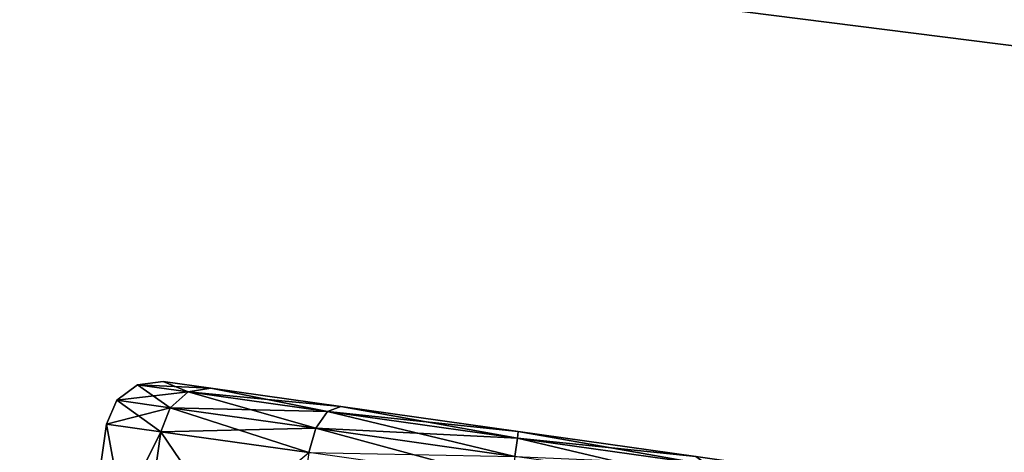
# Model space of a CAD drawing. Extents: x 394 to 544, y 517 to 643.
# Drawn here: x 525 to 528, y 585 to 586 of the extents above; entities that cross this region are included whole.
import ezdxf

# ---------------------------------------------------------------- set-up
doc = ezdxf.new("R2010")
doc.units = 0
for name, color, linetype in [('A-FURN', 7, 'Continuous'), ('A-FURN-ATTRIBUTE-T', 7, 'Continuous'), ('TK3FM_STOR', 5, 'Continuous'), ('TK3FM_STOR_BACK', 7, 'Continuous'), ('TK3FM_STOR_LEG', 4, 'Continuous'), ('TK3WSURF', 41, 'Continuous')]:
    doc.layers.add(name, color=color, linetype=linetype)
doc.styles.get("Standard").update_dxf_attribs({"font": 'ARIAL.TTF'})

# ---------------------------------------------------------------- blocks, each defined once
blk = doc.blocks.new('3_UNWR3654')
at = {"layer": 'TK3WSURF'}
for points, invisible_edges in [([(0, -36, 29), (54, -36, 29), (0, -1, 29)], 2), ([(54, -36, 29), (54, -1, 29), (0, -1, 29)], 12), ([(0, -1, 28), (54, -1, 28), (0, -36, 28)], 2), ([(54, -1, 28), (54, -36, 28), (0, -36, 28)], 12)]:
    blk.add_3dface(points, dxfattribs=dict(at, invisible_edges=invisible_edges))
at = {"layer": 'A-FURN-ATTRIBUTE-T'}
blk.add_attdef('CAPTG', (0, 1), '', height=2.5, dxfattribs=at)
at = {"layer": 'A-FURN-ATTRIBUTE-T', "flags": 1}
for tag in ['CAPPN', 'CAPMG', 'CAPMC', 'CAPQT', 'CAPDH', 'CAPGC']:
    blk.add_attdef(tag, (0, 0), '', height=0.001, dxfattribs=at)
blk = doc.blocks.new('3_UPRX19')
at = {"layer": 'TK3FM_STOR'}
for points, invisible_edges in [([(16, 0, 21), (16, 0, 20), (0, 0, 21)], 2), ([(16, 0, 20), (0, 0, 20), (0, 0, 21)], 12), ([(0, 0, 20), (16, 0, 20), (0, -19, 20)], 2), ([(16, 0, 20), (16, -19, 20), (0, -19, 20)], 12), ([(0, -19, 21), (16, -19, 21), (0, 0, 21)], 2), ([(16, -19, 21), (16, 0, 21), (0, 0, 21)], 12), ([(0, 0, 0.5), (0.6875, 0, 0.5), (0, -19, 0.5)], 2), ([(0.6875, 0, 0.5), (0.6875, -19, 0.5), (0, -19, 0.5)], 12), ([(0.6875, -19, 20), (0.6875, 0, 20), (0, 0, 20)], 12), ([(16, 0, 21), (16, 0, 20), (0, 0, 21)], 2), ([(16, 0, 20), (0, 0, 20), (0, 0, 21)], 12), ([(0, 0, 20), (16, 0, 20), (0, -19, 20)], 2), ([(16, 0, 20), (16, -19, 20), (0, -19, 20)], 12), ([(0, -19, 21), (16, -19, 21), (0, 0, 21)], 2), ([(16, -19, 21), (16, 0, 21), (0, 0, 21)], 12), ([(0, 0, 0.5), (0.6875, 0, 0.5), (0, -19, 0.5)], 2), ([(0.6875, 0, 0.5), (0.6875, -19, 0.5), (0, -19, 0.5)], 12), ([(0.6875, -19, 20), (0.6875, 0, 20), (0, 0, 20)], 12), ([(0.6875, -19, 20), (0.6875, -19, 0.5), (0.6875, 0, 20)], 2), ([(0.6875, -19, 0.5), (0.6875, 0, 0.5), (0.6875, 0, 20)], 12), ([(0.6875, -19, 20), (0.6875, -19, 0.5), (0.6875, 0, 20)], 2), ([(0.6875, -19, 0.5), (0.6875, 0, 0.5), (0.6875, 0, 20)], 12), ([(0.6875, -0.6875, 2.22), (0.6875, -19, 2.22), (0.6875, -0.6875, 2.9075)], 2), ([(0.6875, -19, 2.22), (0.6875, -19, 2.9075), (0.6875, -0.6875, 2.9075)], 12), ([(0.6875, -0.6875, 2.22), (0.6875, -0.6875, 2.9075), (15.3125, -0.6875, 2.22)], 2), ([(0.6875, -0.6875, 2.9075), (15.3125, -0.6875, 2.9075), (15.3125, -0.6875, 2.22)], 12), ([(0.6875, -19, 2.9075), (15.3125, -19, 2.9075), (0.6875, -0.6875, 2.9075)], 2), ([(15.3125, -19, 2.9075), (15.3125, -0.6875, 2.9075), (0.6875, -0.6875, 2.9075)], 12), ([(0.6875, -0.6875, 2.22), (15.3125, -0.6875, 2.22), (0.6875, -19, 2.22)], 2), ([(15.3125, -0.6875, 2.22), (15.3125, -19, 2.22), (0.6875, -19, 2.22)], 12), ([(0.6875, -0.6875, 2.22), (0.6875, -19, 2.22), (0.6875, -0.6875, 2.9075)], 2), ([(0.6875, -19, 2.22), (0.6875, -19, 2.9075), (0.6875, -0.6875, 2.9075)], 12), ([(0.6875, -0.6875, 2.22), (0.6875, -0.6875, 2.9075), (15.3125, -0.6875, 2.22)], 2), ([(0.6875, -0.6875, 2.9075), (15.3125, -0.6875, 2.9075), (15.3125, -0.6875, 2.22)], 12), ([(0.6875, -19, 2.9075), (15.3125, -19, 2.9075), (0.6875, -0.6875, 2.9075)], 2), ([(15.3125, -19, 2.9075), (15.3125, -0.6875, 2.9075), (0.6875, -0.6875, 2.9075)], 12), ([(0.6875, -0.6875, 2.22), (15.3125, -0.6875, 2.22), (0.6875, -19, 2.22)], 2), ([(15.3125, -0.6875, 2.22), (15.3125, -19, 2.22), (0.6875, -19, 2.22)], 12)]:
    blk.add_3dface(points, dxfattribs=dict(at, invisible_edges=invisible_edges))
at = {"layer": 'TK3FM_STOR_BACK'}
for points, invisible_edges in [([(15.3125, 0, 20), (0.6875, 0, 20), (15.3125, -0.6875, 20)], 2), ([(0.6875, 0, 20), (0.6875, -0.6875, 20), (15.3125, -0.6875, 20)], 12), ([(0.6875, 0, 0.5), (15.3125, 0, 0.5), (0.6875, -0.6875, 0.5)], 2), ([(15.3125, 0, 0.5), (15.3125, -0.6875, 0.5), (0.6875, -0.6875, 0.5)], 12), ([(15.3125, 0, 20), (15.3125, 0, 0.5), (0.6875, 0, 20)], 2), ([(15.3125, 0, 0.5), (0.6875, 0, 0.5), (0.6875, 0, 20)], 12), ([(0.6875, 0, 20), (0.6875, -0.6875, 20), (15.3125, 0, 20)], 2), ([(0.6875, -0.6875, 20), (15.3125, -0.6875, 20), (15.3125, 0, 20)], 12), ([(15.3125, 0, 0.5), (15.3125, -0.6875, 0.5), (0.6875, 0, 0.5)], 2), ([(15.3125, -0.6875, 0.5), (0.6875, -0.6875, 0.5), (0.6875, 0, 0.5)], 12), ([(15.3125, 0, 20), (15.3125, 0, 0.5), (0.6875, 0, 20)], 2), ([(15.3125, 0, 0.5), (0.6875, 0, 0.5), (0.6875, 0, 20)], 12), ([(15.3125, -0.6875, 0.5), (15.3125, -0.6875, 20), (0.6875, -0.6875, 0.5)], 2), ([(15.3125, -0.6875, 20), (0.6875, -0.6875, 20), (0.6875, -0.6875, 0.5)], 12), ([(0.6875, -0.6875, 20), (0.6875, -0.6875, 0.5), (15.3125, -0.6875, 20)], 2), ([(0.6875, -0.6875, 0.5), (15.3125, -0.6875, 0.5), (15.3125, -0.6875, 20)], 12)]:
    blk.add_3dface(points, dxfattribs=dict(at, invisible_edges=invisible_edges))
at = {"layer": 'TK3FM_STOR_LEG'}
for points, invisible_edges in [([(1.7477, -1.2647, 1.3878), (1.7492, -1.1513, 0.9646), (1.7267, -2.844, 0.9646)], 14), ([(1.7267, -2.844, 0.9646), (1.7492, -1.1513, 0.9646), (1.7282, -2.7306, 0.5413)], 3), ([(1.7477, -1.2647, 1.3878), (1.7492, -1.1513, 0.9646), (1.7267, -2.844, 0.9646)], 14), ([(1.7267, -2.844, 0.9646), (1.7492, -1.1513, 0.9646), (1.7282, -2.7306, 0.5413)], 3), ([(1.7477, -1.2647, 0.5413), (1.7282, -2.7306, 0.5413), (1.7492, -1.1513, 0.9646)], 3), ([(1.7477, -1.2647, 0.5413), (1.7282, -2.7306, 0.5413), (1.7492, -1.1513, 0.9646)], 3), ([(1.7282, -2.7306, 1.3878), (1.7477, -1.2647, 1.3878), (1.7267, -2.844, 0.9646)], 3), ([(1.7282, -2.7306, 1.3878), (1.7477, -1.2647, 1.3878), (1.7267, -2.844, 0.9646)], 3), ([(1.7477, -1.2647, 1.3878), (1.7282, -2.7306, 1.3878), (1.7436, -1.5745, 1.6976)], 3), ([(1.7323, -2.4208, 0.2315), (1.7282, -2.7306, 0.5413), (1.7477, -1.2647, 0.5413)], 14), ([(1.7477, -1.2647, 1.3878), (1.7282, -2.7306, 1.3878), (1.7436, -1.5745, 1.6976)], 3), ([(1.7323, -2.4208, 0.2315), (1.7282, -2.7306, 0.5413), (1.7477, -1.2647, 0.5413)], 14), ([(1.7436, -1.5745, 0.2315), (1.7323, -2.4208, 0.2315), (1.7477, -1.2647, 0.5413)], 3), ([(1.7436, -1.5745, 0.2315), (1.7323, -2.4208, 0.2315), (1.7477, -1.2647, 0.5413)], 3), ([(1.7323, -2.4208, 1.6976), (1.7436, -1.5745, 1.6976), (1.7282, -2.7306, 1.3878)], 3), ([(1.7323, -2.4208, 1.6976), (1.7436, -1.5745, 1.6976), (1.7282, -2.7306, 1.3878)], 3), ([(1.7379, -1.9977, 1.811), (1.7436, -1.5745, 1.6976), (1.7323, -2.4208, 1.6976)], 2), ([(1.7436, -1.5745, 0.2315), (1.7379, -1.9977, 0.1181), (1.7323, -2.4208, 0.2315)], 12), ([(1.7379, -1.9977, 1.811), (1.7436, -1.5745, 1.6976), (1.7323, -2.4208, 1.6976)], 2), ([(1.7436, -1.5745, 0.2315), (1.7379, -1.9977, 0.1181), (1.7323, -2.4208, 0.2315)], 12)]:
    blk.add_3dface(points, dxfattribs=dict(at, invisible_edges=invisible_edges))
for points in [[(1.797, -1.9984, 0.0158), (1.7537, -1.9979, 0.0591), (1.8033, -1.5241, 0.1429)], [(1.7537, -1.9979, 0.0591), (1.7598, -1.5451, 0.1804), (1.8033, -1.5241, 0.1429)], [(1.797, -1.9984, 0.0158), (1.7537, -1.9979, 0.0591), (1.8033, -1.5241, 0.1429)], [(1.7537, -1.9979, 0.0591), (1.7598, -1.5451, 0.1804), (1.8033, -1.5241, 0.1429)], [(1.7537, -1.9979, 0.0591), (1.7379, -1.9977, 0.1181), (1.7598, -1.5451, 0.1804)], [(1.7379, -1.9977, 0.1181), (1.7436, -1.5745, 0.2315), (1.7598, -1.5451, 0.1804)], [(1.7537, -1.9979, 0.0591), (1.7379, -1.9977, 0.1181), (1.7598, -1.5451, 0.1804)], [(1.7379, -1.9977, 0.1181), (1.7436, -1.5745, 0.2315), (1.7598, -1.5451, 0.1804)], [(1.7436, -1.5745, 1.6976), (1.7537, -1.9979, 1.8701), (1.7598, -1.5451, 1.7488)], [(1.7436, -1.5745, 1.6976), (1.7537, -1.9979, 1.8701), (1.7598, -1.5451, 1.7488)], [(1.7598, -1.5451, 1.7488), (1.7537, -1.9979, 1.8701), (1.797, -1.9984, 1.9133)], [(1.7598, -1.5451, 1.7488), (1.7537, -1.9979, 1.8701), (1.797, -1.9984, 1.9133)], [(1.7379, -1.9977, 1.811), (1.7537, -1.9979, 1.8701), (1.7436, -1.5745, 1.6976)], [(1.7379, -1.9977, 1.811), (1.7537, -1.9979, 1.8701), (1.7436, -1.5745, 1.6976)], [(1.7379, -1.9977, 1.811), (1.7323, -2.4208, 1.6976), (1.7477, -2.4506, 1.7488)], [(1.7379, -1.9977, 0.1181), (1.7537, -1.9979, 0.0591), (1.7323, -2.4208, 0.2315)], [(1.7379, -1.9977, 1.811), (1.7323, -2.4208, 1.6976), (1.7477, -2.4506, 1.7488)], [(1.7379, -1.9977, 0.1181), (1.7537, -1.9979, 0.0591), (1.7323, -2.4208, 0.2315)], [(1.7323, -2.4208, 0.2315), (1.7537, -1.9979, 0.0591), (1.7477, -2.4506, 0.1804)], [(1.7323, -2.4208, 0.2315), (1.7537, -1.9979, 0.0591), (1.7477, -2.4506, 0.1804)], [(1.7537, -1.9979, 1.8701), (1.7379, -1.9977, 1.811), (1.7477, -2.4506, 1.7488)], [(1.7537, -1.9979, 1.8701), (1.7379, -1.9977, 1.811), (1.7477, -2.4506, 1.7488)], [(1.7907, -2.4728, 1.7862), (1.7537, -1.9979, 1.8701), (1.7477, -2.4506, 1.7488)], [(1.797, -1.9984, 0.0158), (1.7477, -2.4506, 0.1804), (1.7537, -1.9979, 0.0591)], [(1.7907, -2.4728, 1.7862), (1.7537, -1.9979, 1.8701), (1.7477, -2.4506, 1.7488)], [(1.797, -1.9984, 0.0158), (1.7477, -2.4506, 0.1804), (1.7537, -1.9979, 0.0591)], [(1.7907, -2.4728, 1.7862), (1.797, -1.9984, 1.9133), (1.7537, -1.9979, 1.8701)], [(1.7907, -2.4728, 1.7862), (1.797, -1.9984, 1.9133), (1.7537, -1.9979, 1.8701)], [(1.797, -1.9984, 0.0158), (1.7907, -2.4728, 0.1429), (1.7477, -2.4506, 0.1804)], [(1.797, -1.9984, 0.0158), (1.7907, -2.4728, 0.1429), (1.7477, -2.4506, 0.1804)], [(1.7907, -2.4728, 1.7862), (1.8496, -2.4815, 1.7999), (1.797, -1.9984, 1.9133)], [(1.797, -1.9984, 0.0158), (1.856, -1.9992), (1.7907, -2.4728, 0.1429)], [(1.7907, -2.4728, 1.7862), (1.8496, -2.4815, 1.7999), (1.797, -1.9984, 1.9133)], [(1.797, -1.9984, 0.0158), (1.856, -1.9992), (1.7907, -2.4728, 0.1429)], [(1.856, -1.9992), (1.8496, -2.4815, 0.1292), (1.7907, -2.4728, 0.1429)], [(1.856, -1.9992), (1.8496, -2.4815, 0.1292), (1.7907, -2.4728, 0.1429)], [(1.7282, -2.7306, 1.3878), (1.7433, -2.782, 1.4173), (1.7323, -2.4208, 1.6976)], [(1.7282, -2.7306, 0.5413), (1.7323, -2.4208, 0.2315), (1.7477, -2.4506, 0.1804)], [(1.7282, -2.7306, 1.3878), (1.7433, -2.782, 1.4173), (1.7323, -2.4208, 1.6976)], [(1.7282, -2.7306, 0.5413), (1.7323, -2.4208, 0.2315), (1.7477, -2.4506, 0.1804)], [(1.7323, -2.4208, 1.6976), (1.7433, -2.782, 1.4173), (1.7477, -2.4506, 1.7488)], [(1.7323, -2.4208, 1.6976), (1.7433, -2.782, 1.4173), (1.7477, -2.4506, 1.7488)], [(1.7433, -2.782, 0.5118), (1.7282, -2.7306, 0.5413), (1.7477, -2.4506, 0.1804)], [(1.7433, -2.782, 0.5118), (1.7282, -2.7306, 0.5413), (1.7477, -2.4506, 0.1804)], [(1.7477, -2.4506, 1.7488), (1.7433, -2.782, 1.4173), (1.7861, -2.82, 1.4389)], [(1.7433, -2.782, 0.5118), (1.7477, -2.4506, 0.1804), (1.7907, -2.4728, 0.1429)], [(1.7477, -2.4506, 1.7488), (1.7433, -2.782, 1.4173), (1.7861, -2.82, 1.4389)], [(1.7433, -2.782, 0.5118), (1.7477, -2.4506, 0.1804), (1.7907, -2.4728, 0.1429)], [(1.7907, -2.4728, 1.7862), (1.7477, -2.4506, 1.7488), (1.7861, -2.82, 1.4389)], [(1.7907, -2.4728, 1.7862), (1.7477, -2.4506, 1.7488), (1.7861, -2.82, 1.4389)], [(1.7433, -2.782, 0.5118), (1.7907, -2.4728, 0.1429), (1.7861, -2.82, 0.4902)], [(1.7433, -2.782, 0.5118), (1.7907, -2.4728, 0.1429), (1.7861, -2.82, 0.4902)], [(1.7907, -2.4728, 1.7862), (1.7861, -2.82, 1.4389), (1.8449, -2.8345, 1.4469)], [(1.7907, -2.4728, 0.1429), (1.8496, -2.4815, 0.1292), (1.7861, -2.82, 0.4902)], [(1.7907, -2.4728, 1.7862), (1.7861, -2.82, 1.4389), (1.8449, -2.8345, 1.4469)], [(1.7907, -2.4728, 0.1429), (1.8496, -2.4815, 0.1292), (1.7861, -2.82, 0.4902)], [(1.8449, -2.8345, 0.4823), (1.7861, -2.82, 0.4902), (1.8496, -2.4815, 0.1292)], [(1.8449, -2.8345, 0.4823), (1.7861, -2.82, 0.4902), (1.8496, -2.4815, 0.1292)], [(1.8496, -2.4815, 1.7999), (1.7907, -2.4728, 1.7862), (1.8449, -2.8345, 1.4469)], [(1.8496, -2.4815, 1.7999), (1.7907, -2.4728, 1.7862), (1.8449, -2.8345, 1.4469)], [(1.8449, -2.8345, 1.4469), (2.2346, -2.8397, 1.4469), (1.8496, -2.4815, 1.7999)], [(1.8496, -2.4815, 0.1292), (2.2393, -2.4866, 0.1292), (1.8449, -2.8345, 0.4823)], [(1.8449, -2.8345, 1.4469), (2.2346, -2.8397, 1.4469), (1.8496, -2.4815, 1.7999)], [(1.8496, -2.4815, 0.1292), (2.2393, -2.4866, 0.1292), (1.8449, -2.8345, 0.4823)], [(2.2346, -2.8397, 0.4823), (1.8449, -2.8345, 0.4823), (2.2393, -2.4866, 0.1292)], [(2.2346, -2.8397, 0.4823), (1.8449, -2.8345, 0.4823), (2.2393, -2.4866, 0.1292)], [(1.7267, -2.844, 0.9646), (1.7417, -2.9033, 0.9646), (1.7282, -2.7306, 1.3878)], [(1.7267, -2.844, 0.9646), (1.7282, -2.7306, 0.5413), (1.7433, -2.782, 0.5118)], [(1.7267, -2.844, 0.9646), (1.7417, -2.9033, 0.9646), (1.7282, -2.7306, 1.3878)], [(1.7267, -2.844, 0.9646), (1.7282, -2.7306, 0.5413), (1.7433, -2.782, 0.5118)], [(1.7282, -2.7306, 1.3878), (1.7417, -2.9033, 0.9646), (1.7433, -2.782, 1.4173)], [(1.7282, -2.7306, 1.3878), (1.7417, -2.9033, 0.9646), (1.7433, -2.782, 1.4173)], [(1.7267, -2.844, 0.9646), (1.7433, -2.782, 0.5118), (1.7417, -2.9033, 0.9646)], [(1.7267, -2.844, 0.9646), (1.7433, -2.782, 0.5118), (1.7417, -2.9033, 0.9646)], [(1.7844, -2.9471, 0.9646), (1.7433, -2.782, 1.4173), (1.7417, -2.9033, 0.9646)], [(1.7433, -2.782, 0.5118), (1.7861, -2.82, 0.4902), (1.7417, -2.9033, 0.9646)], [(1.7844, -2.9471, 0.9646), (1.7433, -2.782, 1.4173), (1.7417, -2.9033, 0.9646)], [(1.7433, -2.782, 0.5118), (1.7861, -2.82, 0.4902), (1.7417, -2.9033, 0.9646)], [(1.7844, -2.9471, 0.9646), (1.7861, -2.82, 1.4389), (1.7433, -2.782, 1.4173)], [(1.7844, -2.9471, 0.9646), (1.7861, -2.82, 1.4389), (1.7433, -2.782, 1.4173)], [(1.7417, -2.9033, 0.9646), (1.7861, -2.82, 0.4902), (1.7844, -2.9471, 0.9646)], [(1.7417, -2.9033, 0.9646), (1.7861, -2.82, 0.4902), (1.7844, -2.9471, 0.9646)], [(1.7844, -2.9471, 0.9646), (1.8432, -2.9637, 0.9646), (1.7861, -2.82, 1.4389)], [(1.8449, -2.8345, 0.4823), (1.7844, -2.9471, 0.9646), (1.7861, -2.82, 0.4902)], [(1.7844, -2.9471, 0.9646), (1.8432, -2.9637, 0.9646), (1.7861, -2.82, 1.4389)], [(1.8449, -2.8345, 0.4823), (1.7844, -2.9471, 0.9646), (1.7861, -2.82, 0.4902)], [(1.8432, -2.9637, 0.9646), (1.7844, -2.9471, 0.9646), (1.8449, -2.8345, 0.4823)], [(1.8432, -2.9637, 0.9646), (1.7844, -2.9471, 0.9646), (1.8449, -2.8345, 0.4823)], [(1.8449, -2.8345, 1.4469), (1.7861, -2.82, 1.4389), (1.8432, -2.9637, 0.9646)], [(1.8449, -2.8345, 1.4469), (1.7861, -2.82, 1.4389), (1.8432, -2.9637, 0.9646)], [(1.8432, -2.9637, 0.9646), (2.2329, -2.9689, 0.9646), (1.8449, -2.8345, 1.4469)], [(1.8432, -2.9637, 0.9646), (1.8449, -2.8345, 0.4823), (2.2346, -2.8397, 0.4823)], [(1.8432, -2.9637, 0.9646), (2.2329, -2.9689, 0.9646), (1.8449, -2.8345, 1.4469)], [(1.8432, -2.9637, 0.9646), (1.8449, -2.8345, 0.4823), (2.2346, -2.8397, 0.4823)], [(2.2329, -2.9689, 0.9646), (2.2346, -2.8397, 1.4469), (1.8449, -2.8345, 1.4469)], [(2.2329, -2.9689, 0.9646), (2.2346, -2.8397, 1.4469), (1.8449, -2.8345, 1.4469)], [(2.2329, -2.9689, 0.9646), (1.8432, -2.9637, 0.9646), (2.2346, -2.8397, 0.4823)], [(2.2329, -2.9689, 0.9646), (1.8432, -2.9637, 0.9646), (2.2346, -2.8397, 0.4823)]]:
    blk.add_3dface(points, dxfattribs=at)
at = {"layer": 'A-FURN-ATTRIBUTE-T'}
blk.add_attdef('CAPTG', (0, 1), '', height=2.5, dxfattribs=at)
at = {"layer": 'A-FURN-ATTRIBUTE-T', "flags": 1}
for tag in ['CAPPN', 'CAPMG', 'CAPMC', 'CAPQT', 'CAPDH', 'CAPGC']:
    blk.add_attdef(tag, (0, 0), '', height=0.001, dxfattribs=at)

msp = doc.modelspace()

# ---------------------------------------------------------------- block references
at = {"layer": 'A-FURN'}
for name, p, rotation in [('3_UNWR3654', (506.638, 557.911), 90), ('3_UPRX19', (528.8575, 586.1237), 262.7429053153921)]:
    msp.add_blockref(name, p, dxfattribs=dict(at, rotation=rotation))

doc.saveas('drawing.dxf')
